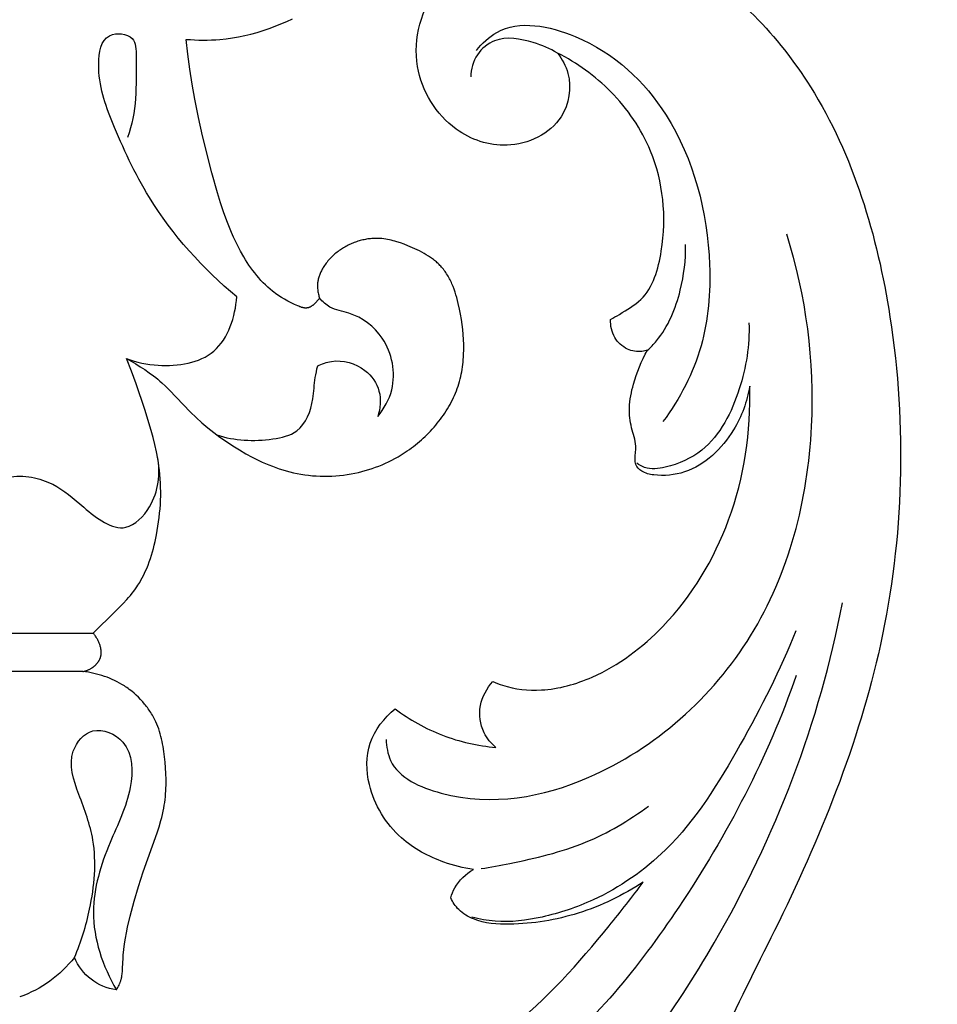
# Model space of a CAD drawing. Units: millimetres. Extents: x 2097 to 2759, y 1611 to 2611.
# Drawn here: x 2279 to 2339, y 1827 to 1890 of the extents above; entities that cross this region are included whole.
import ezdxf
from ezdxf import colors
from ezdxf.entities.mleader import LeaderData, LeaderLine
from ezdxf.math import Vec2, Vec3

# ---------------------------------------------------------------- set-up
doc = ezdxf.new("R2010")
doc.units = ezdxf.units.MM
doc.layers.add('text', color=253, linetype='Continuous', lineweight=5)
doc.styles.get("Standard").update_dxf_attribs({"font": 'arial.ttf'})

# ---------------------------------------------------------------- blocks, each defined once
blk = doc.blocks.new('new-n154')
for p, q in [((186.37, 4.764), (186.37, 0.004)), ((188.866, 0.004), (188.866, 4.101)), ((186.37, 0.004), (186.37, -4.756)), ((188.866, -4.093), (188.866, 0.004)), ((188.757, -4.433), (188.74, -4.47)), ((188.773, -4.397), (188.757, -4.433)), ((188.787, -4.359), (188.773, -4.397)), ((188.801, -4.322), (188.787, -4.359)), ((188.814, -4.285), (188.801, -4.322)), ((188.826, -4.247), (188.814, -4.285)), ((188.838, -4.208), (188.826, -4.247)), ((188.848, -4.17), (188.838, -4.208)), ((188.857, -4.131), (188.848, -4.17)), ((188.866, -4.093), (188.857, -4.131)), ((188.888, -4.269), (188.866, -4.093)), ((188.916, -4.445), (188.888, -4.269)), ((188.948, -4.621), (188.916, -4.445)), ((186.37, -4.756), (184.97, -6.193)), ((186.41, -4.788), (186.37, -4.756)), ((186.452, -4.82), (186.41, -4.788)), ((186.494, -4.852), (186.452, -4.82)), ((186.538, -4.883), (186.494, -4.852)), ((186.583, -4.914), (186.538, -4.883)), ((186.628, -4.944), (186.583, -4.914)), ((186.675, -4.973), (186.628, -4.944)), ((186.722, -5.001), (186.675, -4.973)), ((186.77, -5.028), (186.722, -5.001)), ((186.819, -5.054), (186.77, -5.028)), ((186.869, -5.079), (186.819, -5.054)), ((186.919, -5.103), (186.869, -5.079)), ((188.214, -5.1), (188.191, -5.115)), ((188.236, -5.084), (188.214, -5.1)), ((188.259, -5.068), (188.236, -5.084)), ((188.281, -5.051), (188.259, -5.068)), ((188.303, -5.034), (188.281, -5.051)), ((188.325, -5.016), (188.303, -5.034)), ((188.346, -4.998), (188.325, -5.016)), ((188.367, -4.979), (188.346, -4.998)), ((188.387, -4.96), (188.367, -4.979)), ((188.408, -4.941), (188.387, -4.96)), ((188.428, -4.921), (188.408, -4.941)), ((188.447, -4.901), (188.428, -4.921)), ((188.466, -4.88), (188.447, -4.901)), ((188.485, -4.859), (188.466, -4.88)), ((188.504, -4.838), (188.485, -4.859)), ((188.522, -4.816), (188.504, -4.838)), ((188.557, -4.772), (188.522, -4.816)), ((188.59, -4.727), (188.557, -4.772)), ((188.622, -4.681), (188.59, -4.727)), ((188.644, -4.646), (188.622, -4.681)), ((188.665, -4.612), (188.644, -4.646)), ((188.685, -4.577), (188.665, -4.612)), ((188.704, -4.541), (188.685, -4.577)), ((188.723, -4.506), (188.704, -4.541)), ((188.74, -4.47), (188.723, -4.506)), ((188.984, -4.795), (188.948, -4.621)), ((189.025, -4.97), (188.984, -4.795)), ((189.071, -5.143), (189.025, -4.97)), ((186.969, -5.126), (186.919, -5.103)), ((187.02, -5.148), (186.969, -5.126)), ((187.072, -5.168), (187.02, -5.148)), ((187.124, -5.186), (187.072, -5.168)), ((187.176, -5.204), (187.124, -5.186)), ((187.228, -5.219), (187.176, -5.204)), ((187.28, -5.233), (187.228, -5.219)), ((187.333, -5.245), (187.28, -5.233)), ((187.385, -5.256), (187.333, -5.245)), ((187.411, -5.26), (187.385, -5.256)), ((187.438, -5.264), (187.411, -5.26)), ((187.464, -5.268), (187.438, -5.264)), ((187.49, -5.271), (187.464, -5.268)), ((187.516, -5.273), (187.49, -5.271)), ((187.542, -5.276), (187.516, -5.273)), ((187.568, -5.277), (187.542, -5.276)), ((187.594, -5.278), (187.568, -5.277)), ((187.62, -5.278), (187.594, -5.278)), ((187.646, -5.278), (187.62, -5.278)), ((187.671, -5.278), (187.646, -5.278)), ((187.697, -5.276), (187.671, -5.278)), ((187.723, -5.275), (187.697, -5.276)), ((187.748, -5.272), (187.723, -5.275)), ((187.773, -5.269), (187.748, -5.272)), ((187.798, -5.266), (187.773, -5.269)), ((187.823, -5.262), (187.798, -5.266)), ((187.848, -5.257), (187.823, -5.262)), ((187.873, -5.251), (187.848, -5.257)), ((187.898, -5.245), (187.873, -5.251)), ((187.922, -5.238), (187.898, -5.245)), ((187.946, -5.231), (187.922, -5.238)), ((187.972, -5.222), (187.946, -5.231)), ((187.997, -5.213), (187.972, -5.222)), ((188.022, -5.203), (187.997, -5.213)), ((188.047, -5.192), (188.022, -5.203)), ((188.071, -5.181), (188.047, -5.192)), ((188.096, -5.169), (188.071, -5.181)), ((188.12, -5.156), (188.096, -5.169)), ((188.144, -5.143), (188.12, -5.156)), ((188.167, -5.129), (188.144, -5.143)), ((188.191, -5.115), (188.167, -5.129)), ((189.122, -5.314), (189.071, -5.143)), ((189.178, -5.485), (189.122, -5.314)), ((189.238, -5.654), (189.178, -5.485)), ((189.303, -5.821), (189.238, -5.654)), ((184.97, -6.193), (184.462, -6.696)), ((189.373, -5.986), (189.303, -5.821)), ((189.448, -6.149), (189.373, -5.986)), ((189.528, -6.31), (189.448, -6.149)), ((189.613, -6.469), (189.528, -6.31)), ((209.334, -6.352), (209.258, -6.392)), ((209.409, -6.309), (209.334, -6.352)), ((209.483, -6.264), (209.409, -6.309)), ((169.401, -7.23), (168.583, -6.907)), ((168.583, -6.907), (168.753, -7.212)), ((184.2, -6.938), (184.067, -7.056)), ((184.462, -6.696), (184.2, -6.938)), ((189.703, -6.625), (189.613, -6.469)), ((189.798, -6.778), (189.703, -6.625)), ((189.851, -6.86), (189.798, -6.778)), ((189.907, -6.941), (189.851, -6.86)), ((189.963, -7.021), (189.907, -6.941)), ((205.424, -6.989), (204.708, -7.157)), ((205.784, -6.913), (205.424, -6.989)), ((206.146, -6.846), (205.784, -6.913)), ((206.51, -6.788), (206.146, -6.846)), ((206.875, -6.741), (206.51, -6.788)), ((207.243, -6.705), (206.875, -6.741)), ((207.428, -6.692), (207.243, -6.705)), ((208.09, -6.667), (207.428, -6.692)), ((208.247, -6.659), (208.09, -6.667)), ((208.325, -6.653), (208.247, -6.659)), ((208.404, -6.645), (208.325, -6.653)), ((208.481, -6.636), (208.404, -6.645)), ((208.558, -6.625), (208.481, -6.636)), ((208.635, -6.612), (208.558, -6.625)), ((208.711, -6.596), (208.635, -6.612)), ((208.749, -6.587), (208.711, -6.596)), ((208.787, -6.578), (208.749, -6.587)), ((208.824, -6.567), (208.787, -6.578)), ((208.862, -6.557), (208.824, -6.567)), ((208.903, -6.544), (208.862, -6.557)), ((208.943, -6.53), (208.903, -6.544)), ((208.983, -6.515), (208.943, -6.53)), ((209.023, -6.5), (208.983, -6.515)), ((209.063, -6.484), (209.023, -6.5)), ((209.103, -6.467), (209.063, -6.484)), ((209.181, -6.431), (209.103, -6.467)), ((209.258, -6.392), (209.181, -6.431)), ((168.753, -7.212), (168.931, -7.513)), ((168.931, -7.513), (169.115, -7.811)), ((170.227, -7.533), (169.401, -7.23)), ((171.898, -8.095), (170.227, -7.533)), ((183.368, -7.595), (183.275, -7.656)), ((183.513, -7.495), (183.368, -7.595)), ((183.655, -7.39), (183.513, -7.495)), ((183.795, -7.282), (183.655, -7.39)), ((183.932, -7.17), (183.795, -7.282)), ((184.067, -7.056), (183.932, -7.17)), ((190.021, -7.1), (189.963, -7.021)), ((190.142, -7.255), (190.021, -7.1)), ((190.267, -7.406), (190.142, -7.255)), ((190.398, -7.553), (190.267, -7.406)), ((190.534, -7.695), (190.398, -7.553)), ((203.747, -7.41), (202.792, -7.69)), ((204.708, -7.157), (203.747, -7.41)), ((169.115, -7.811), (169.306, -8.104)), ((169.306, -8.104), (169.506, -8.391)), ((173.253, -8.514), (171.898, -8.095)), ((182.186, -8.225), (181.976, -8.31)), ((182.392, -8.136), (182.186, -8.225)), ((182.595, -8.04), (182.392, -8.136)), ((182.794, -7.938), (182.595, -8.04)), ((182.99, -7.83), (182.794, -7.938)), ((183.086, -7.774), (182.99, -7.83)), ((183.181, -7.716), (183.086, -7.774)), ((183.275, -7.656), (183.181, -7.716)), ((190.674, -7.833), (190.534, -7.695)), ((190.82, -7.965), (190.674, -7.833)), ((190.969, -8.092), (190.82, -7.965)), ((191.045, -8.153), (190.969, -8.092)), ((191.123, -8.213), (191.045, -8.153)), ((191.201, -8.272), (191.123, -8.213)), ((191.28, -8.329), (191.201, -8.272)), ((201.844, -7.995), (199.32, -8.901)), ((202.792, -7.69), (201.844, -7.995)), ((169.506, -8.391), (169.715, -8.672)), ((169.715, -8.672), (169.822, -8.809)), ((169.822, -8.809), (169.932, -8.944)), ((173.709, -8.64), (173.253, -8.514)), ((174.166, -8.756), (173.709, -8.64)), ((174.625, -8.859), (174.166, -8.756)), ((175.086, -8.948), (174.625, -8.859)), ((179.725, -8.91), (179.446, -8.956)), ((180.003, -8.858), (179.725, -8.91)), ((180.451, -8.765), (180.003, -8.858)), ((180.674, -8.713), (180.451, -8.765)), ((180.895, -8.657), (180.674, -8.713)), ((181.115, -8.597), (180.895, -8.657)), ((181.334, -8.532), (181.115, -8.597)), ((181.55, -8.463), (181.334, -8.532)), ((181.765, -8.389), (181.55, -8.463)), ((181.976, -8.31), (181.765, -8.389)), ((191.36, -8.385), (191.28, -8.329)), ((191.441, -8.439), (191.36, -8.385)), ((191.523, -8.492), (191.441, -8.439)), ((191.606, -8.543), (191.523, -8.492)), ((191.69, -8.592), (191.606, -8.543)), ((191.774, -8.64), (191.69, -8.592)), ((191.859, -8.687), (191.774, -8.64)), ((191.945, -8.731), (191.859, -8.687)), ((192.032, -8.774), (191.945, -8.731)), ((192.12, -8.815), (192.032, -8.774)), ((192.272, -8.882), (192.12, -8.815)), ((192.427, -8.944), (192.272, -8.882)), ((199.32, -8.901), (198.921, -9.031)), ((169.932, -8.944), (170.044, -9.078)), ((170.044, -9.078), (170.159, -9.209)), ((170.159, -9.209), (170.384, -9.452)), ((170.384, -9.452), (170.616, -9.688)), ((175.318, -8.987), (175.086, -8.948)), ((175.55, -9.021), (175.318, -8.987)), ((175.826, -9.056), (175.55, -9.021)), ((176.102, -9.084), (175.826, -9.056)), ((176.379, -9.105), (176.102, -9.084)), ((176.656, -9.121), (176.379, -9.105)), ((176.934, -9.13), (176.656, -9.121)), ((177.213, -9.134), (176.934, -9.13)), ((177.491, -9.131), (177.213, -9.134)), ((177.771, -9.123), (177.491, -9.131)), ((178.05, -9.109), (177.771, -9.123)), ((178.329, -9.089), (178.05, -9.109)), ((178.609, -9.064), (178.329, -9.089)), ((178.888, -9.033), (178.609, -9.064)), ((179.167, -8.997), (178.888, -9.033)), ((179.446, -8.956), (179.167, -8.997)), ((192.584, -9.002), (192.427, -8.944)), ((192.742, -9.054), (192.584, -9.002)), ((192.902, -9.103), (192.742, -9.054)), ((193.063, -9.147), (192.902, -9.103)), ((193.225, -9.188), (193.063, -9.147)), ((193.389, -9.224), (193.225, -9.188)), ((193.554, -9.258), (193.389, -9.224)), ((193.719, -9.288), (193.554, -9.258)), ((194.053, -9.34), (193.719, -9.288)), ((194.389, -9.382), (194.053, -9.34)), ((194.726, -9.415), (194.389, -9.382)), ((195.102, -9.445), (194.726, -9.415)), ((195.479, -9.466), (195.102, -9.445)), ((195.855, -9.477), (195.479, -9.466)), ((196.23, -9.476), (195.855, -9.477)), ((196.417, -9.471), (196.23, -9.476)), ((196.604, -9.463), (196.417, -9.471)), ((196.79, -9.451), (196.604, -9.463)), ((196.975, -9.436), (196.79, -9.451)), ((197.16, -9.417), (196.975, -9.436)), ((197.344, -9.394), (197.16, -9.417)), ((197.528, -9.367), (197.344, -9.394)), ((197.711, -9.336), (197.528, -9.367)), ((197.915, -9.297), (197.711, -9.336)), ((198.118, -9.252), (197.915, -9.297)), ((198.32, -9.202), (198.118, -9.252)), ((198.521, -9.149), (198.32, -9.202)), ((198.921, -9.031), (198.521, -9.149)), ((170.616, -9.688), (172.06, -11.06)), ((148.879, -10.897), (147.909, -10.788)), ((147.909, -10.788), (147.929, -11.06)), ((147.929, -11.06), (147.943, -11.332)), ((147.943, -11.332), (147.952, -11.605)), ((149.847, -11.025), (148.879, -10.897)), ((150.813, -11.172), (149.847, -11.025)), ((151.774, -11.34), (150.813, -11.172)), ((152.975, -11.581), (151.774, -11.34)), ((172.06, -11.06), (172.409, -11.42)), ((172.409, -11.42), (172.746, -11.792)), ((147.952, -11.605), (147.955, -11.877)), ((147.955, -11.877), (147.952, -12.15)), ((154.17, -11.85), (152.975, -11.581)), ((156.547, -12.453), (154.17, -11.85)), ((172.746, -11.792), (173.07, -12.176)), ((147.93, -12.695), (147.909, -12.967)), ((147.944, -12.423), (147.93, -12.695)), ((147.952, -12.15), (147.944, -12.423)), ((157.854, -12.816), (156.547, -12.453)), ((173.07, -12.176), (173.383, -12.569)), ((173.383, -12.569), (173.683, -12.973)), ((147.867, -13.373), (147.811, -13.778)), ((147.909, -12.967), (147.867, -13.373)), ((158.503, -13.013), (157.854, -12.816)), ((159.146, -13.224), (158.503, -13.013)), ((159.783, -13.456), (159.146, -13.224)), ((173.683, -12.973), (173.971, -13.386)), ((173.971, -13.386), (174.247, -13.807)), ((147.811, -13.778), (147.742, -14.18)), ((160.099, -13.58), (159.783, -13.456)), ((160.412, -13.71), (160.099, -13.58)), ((160.722, -13.847), (160.412, -13.71)), ((161.03, -13.992), (160.722, -13.847)), ((161.336, -14.144), (161.03, -13.992)), ((174.247, -13.807), (174.512, -14.237)), ((147.659, -14.581), (147.564, -14.98)), ((147.742, -14.18), (147.659, -14.581)), ((161.638, -14.304), (161.336, -14.144)), ((162.003, -14.513), (161.638, -14.304)), ((162.183, -14.622), (162.003, -14.513)), ((162.361, -14.735), (162.183, -14.622)), ((174.512, -14.237), (174.751, -14.65)), ((174.751, -14.65), (174.979, -15.069)), ((147.564, -14.98), (147.457, -15.375)), ((162.536, -14.851), (162.361, -14.735)), ((162.709, -14.971), (162.536, -14.851)), ((162.879, -15.094), (162.709, -14.971)), ((163.045, -15.221), (162.879, -15.094)), ((163.208, -15.352), (163.045, -15.221)), ((174.979, -15.069), (175.192, -15.496)), ((147.338, -15.769), (147.207, -16.158)), ((147.457, -15.375), (147.338, -15.769)), ((163.367, -15.487), (163.208, -15.352)), ((163.522, -15.625), (163.367, -15.487)), ((163.673, -15.768), (163.522, -15.625)), ((163.818, -15.914), (163.673, -15.768)), ((163.959, -16.065), (163.818, -15.914)), ((175.192, -15.496), (175.293, -15.711)), ((175.293, -15.711), (175.39, -15.929)), ((175.39, -15.929), (175.482, -16.147)), ((147.065, -16.545), (146.912, -16.927)), ((147.207, -16.158), (147.065, -16.545)), ((164.094, -16.22), (163.959, -16.065)), ((164.224, -16.379), (164.094, -16.22)), ((164.296, -16.471), (164.224, -16.379)), ((164.365, -16.566), (164.296, -16.471)), ((164.433, -16.661), (164.365, -16.566)), ((175.482, -16.147), (175.57, -16.368)), ((175.57, -16.368), (175.653, -16.59)), ((146.912, -16.927), (146.749, -17.306)), ((164.499, -16.758), (164.433, -16.661)), ((164.564, -16.856), (164.499, -16.758)), ((164.627, -16.956), (164.564, -16.856)), ((164.747, -17.159), (164.627, -16.956)), ((164.862, -17.367), (164.747, -17.159)), ((175.653, -16.59), (175.731, -16.814)), ((175.731, -16.814), (175.804, -17.04)), ((175.804, -17.04), (175.871, -17.267)), ((146.749, -17.306), (146.575, -17.68)), ((164.972, -17.58), (164.862, -17.367)), ((165.076, -17.798), (164.972, -17.58)), ((165.176, -18.02), (165.076, -17.798)), ((175.871, -17.267), (175.933, -17.496)), ((175.933, -17.496), (175.988, -17.727)), ((175.988, -17.727), (176.04, -17.972)), ((165.205, -18.088), (165.176, -18.02)), ((165.233, -18.157), (165.205, -18.088)), ((165.247, -18.192), (165.233, -18.157)), ((165.259, -18.226), (165.247, -18.192)), ((165.271, -18.261), (165.259, -18.226)), ((165.281, -18.296), (165.271, -18.261)), ((165.291, -18.331), (165.281, -18.296)), ((165.295, -18.348), (165.291, -18.331)), ((165.299, -18.366), (165.295, -18.348)), ((165.303, -18.383), (165.299, -18.366)), ((165.306, -18.401), (165.303, -18.383)), ((165.309, -18.419), (165.306, -18.401)), ((165.311, -18.436), (165.309, -18.419)), ((165.313, -18.454), (165.311, -18.436)), ((165.315, -18.472), (165.313, -18.454)), ((165.316, -18.489), (165.315, -18.472)), ((165.317, -18.507), (165.316, -18.489)), ((176.04, -17.972), (176.085, -18.218)), ((176.085, -18.218), (176.123, -18.466)), ((176.123, -18.466), (176.154, -18.715)), ((164.744, -19.371), (165.017, -19.11)), ((165.017, -19.11), (165.06, -19.068)), ((165.06, -19.068), (165.102, -19.024)), ((165.102, -19.024), (165.122, -19.002)), ((165.122, -19.002), (165.141, -18.98)), ((165.141, -18.98), (165.16, -18.957)), ((165.16, -18.957), (165.178, -18.933)), ((165.178, -18.933), (165.196, -18.909)), ((165.196, -18.909), (165.204, -18.896)), ((165.204, -18.896), (165.212, -18.884)), ((165.212, -18.884), (165.22, -18.871)), ((165.22, -18.871), (165.227, -18.859)), ((165.227, -18.859), (165.235, -18.846)), ((165.235, -18.846), (165.242, -18.832)), ((165.242, -18.832), (165.249, -18.818)), ((165.249, -18.818), (165.256, -18.803)), ((165.256, -18.803), (165.263, -18.787)), ((165.263, -18.787), (165.27, -18.772)), ((165.27, -18.772), (165.276, -18.756)), ((165.276, -18.756), (165.281, -18.741)), ((165.281, -18.741), (165.287, -18.725)), ((165.287, -18.725), (165.292, -18.709)), ((165.292, -18.709), (165.296, -18.693)), ((165.296, -18.693), (165.3, -18.676)), ((165.3, -18.676), (165.304, -18.66)), ((165.304, -18.66), (165.307, -18.644)), ((165.307, -18.644), (165.31, -18.627)), ((165.31, -18.627), (165.312, -18.611)), ((165.312, -18.611), (165.314, -18.594)), ((165.314, -18.594), (165.316, -18.578)), ((165.316, -18.578), (165.317, -18.56)), ((165.318, -18.525), (165.317, -18.507)), ((165.317, -18.542), (165.318, -18.525)), ((165.317, -18.56), (165.317, -18.542)), ((176.154, -18.715), (176.179, -18.965)), ((176.179, -18.965), (176.197, -19.216)), ((162.479, -19.806), (162.553, -19.754)), ((162.553, -19.754), (162.629, -19.703)), ((162.629, -19.703), (162.683, -19.669)), ((162.683, -19.669), (162.738, -19.636)), ((162.738, -19.636), (162.793, -19.603)), ((162.793, -19.603), (162.849, -19.572)), ((162.849, -19.572), (162.906, -19.542)), ((162.906, -19.542), (162.963, -19.514)), ((162.963, -19.514), (163.021, -19.486)), ((163.021, -19.486), (163.08, -19.461)), ((163.08, -19.461), (163.139, -19.436)), ((163.139, -19.436), (163.199, -19.414)), ((163.199, -19.414), (163.259, -19.393)), ((163.259, -19.393), (163.319, -19.373)), ((163.319, -19.373), (163.381, -19.356)), ((163.381, -19.356), (163.442, -19.34)), ((163.442, -19.34), (163.504, -19.327)), ((163.504, -19.327), (163.567, -19.316)), ((163.567, -19.316), (163.602, -19.31)), ((163.602, -19.31), (163.636, -19.306)), ((163.636, -19.306), (163.671, -19.302)), ((163.671, -19.302), (163.706, -19.298)), ((163.706, -19.298), (163.741, -19.295)), ((163.741, -19.295), (163.777, -19.293)), ((163.777, -19.293), (163.847, -19.291)), ((163.847, -19.291), (163.918, -19.291)), ((163.918, -19.291), (163.988, -19.293)), ((163.988, -19.293), (164.059, -19.297)), ((164.059, -19.297), (164.13, -19.304)), ((164.13, -19.304), (164.2, -19.313)), ((164.2, -19.313), (164.27, -19.324)), ((164.27, -19.324), (164.34, -19.336)), ((164.34, -19.336), (164.409, -19.351)), ((164.409, -19.351), (164.478, -19.368)), ((164.478, -19.368), (164.546, -19.386)), ((164.546, -19.386), (164.614, -19.406)), ((164.614, -19.406), (164.68, -19.428)), ((164.68, -19.428), (164.744, -19.371)), ((176.197, -19.216), (176.208, -19.467)), ((176.208, -19.467), (176.213, -19.718)), ((176.213, -19.718), (176.211, -19.97)), ((161.815, -20.417), (161.874, -20.349)), ((161.874, -20.349), (161.936, -20.283)), ((161.936, -20.283), (161.999, -20.217)), ((161.999, -20.217), (162.063, -20.154)), ((162.063, -20.154), (162.129, -20.092)), ((162.129, -20.092), (162.196, -20.031)), ((162.196, -20.031), (162.264, -19.972)), ((162.264, -19.972), (162.334, -19.915)), ((162.334, -19.915), (162.406, -19.86)), ((162.406, -19.86), (162.479, -19.806)), ((176.202, -20.222), (176.187, -20.473)), ((176.211, -19.97), (176.202, -20.222)), ((161.365, -21.057), (161.408, -20.984)), ((161.408, -20.984), (161.451, -20.913)), ((161.451, -20.913), (161.496, -20.842)), ((161.496, -20.842), (161.543, -20.773)), ((161.543, -20.773), (161.591, -20.704)), ((161.591, -20.704), (161.644, -20.63)), ((161.644, -20.63), (161.7, -20.558)), ((161.7, -20.558), (161.756, -20.487)), ((161.756, -20.487), (161.815, -20.417)), ((176.137, -20.974), (176.102, -21.223)), ((176.165, -20.724), (176.137, -20.974)), ((176.187, -20.473), (176.165, -20.724)), ((161.048, -21.745), (161.077, -21.666)), ((161.077, -21.666), (161.108, -21.587)), ((161.108, -21.587), (161.14, -21.51)), ((161.14, -21.51), (161.174, -21.432)), ((161.174, -21.432), (161.209, -21.356)), ((161.209, -21.356), (161.246, -21.28)), ((161.246, -21.28), (161.284, -21.205)), ((161.284, -21.205), (161.324, -21.13)), ((161.324, -21.13), (161.365, -21.057)), ((176.061, -21.471), (176.013, -21.717)), ((176.102, -21.223), (176.061, -21.471)), ((160.87, -22.393), (160.887, -22.311)), ((160.887, -22.311), (160.905, -22.229)), ((160.905, -22.229), (160.925, -22.148)), ((160.925, -22.148), (160.946, -22.066)), ((160.946, -22.066), (160.969, -21.985)), ((160.969, -21.985), (160.994, -21.905)), ((160.994, -21.905), (161.02, -21.825)), ((161.02, -21.825), (161.048, -21.745)), ((175.908, -22.168), (175.848, -22.391)), ((175.963, -21.943), (175.908, -22.168)), ((176.013, -21.717), (175.963, -21.943)), ((160.804, -22.971), (160.808, -22.889)), ((160.808, -22.889), (160.814, -22.806)), ((160.814, -22.806), (160.822, -22.723)), ((160.822, -22.723), (160.831, -22.641)), ((160.831, -22.641), (160.842, -22.558)), ((160.842, -22.558), (160.855, -22.476)), ((160.855, -22.476), (160.87, -22.393)), ((175.711, -22.832), (175.634, -23.05)), ((175.782, -22.612), (175.711, -22.832)), ((175.848, -22.391), (175.782, -22.612)), ((160.801, -23.136), (160.802, -23.054)), ((160.803, -23.218), (160.801, -23.136)), ((160.802, -23.054), (160.804, -22.971)), ((160.808, -23.342), (160.803, -23.218)), ((160.818, -23.465), (160.808, -23.342)), ((160.832, -23.587), (160.818, -23.465)), ((160.849, -23.709), (160.832, -23.587)), ((175.465, -23.479), (175.372, -23.691)), ((175.552, -23.266), (175.465, -23.479)), ((175.634, -23.05), (175.552, -23.266)), ((160.87, -23.831), (160.849, -23.709)), ((160.894, -23.952), (160.87, -23.831)), ((160.921, -24.072), (160.894, -23.952)), ((160.952, -24.193), (160.921, -24.072)), ((160.985, -24.313), (160.952, -24.193)), ((175.171, -24.108), (175.062, -24.313)), ((175.274, -23.901), (175.171, -24.108)), ((175.372, -23.691), (175.274, -23.901)), ((161.021, -24.432), (160.985, -24.313)), ((161.099, -24.671), (161.021, -24.432)), ((161.185, -24.908), (161.099, -24.671)), ((174.829, -24.715), (174.704, -24.913)), ((174.948, -24.515), (174.829, -24.715)), ((175.062, -24.313), (174.948, -24.515)), ((161.278, -25.145), (161.185, -24.908)), ((161.407, -25.452), (161.278, -25.145)), ((161.475, -25.604), (161.407, -25.452)), ((174.283, -25.509), (174.181, -25.64)), ((174.383, -25.376), (174.283, -25.509)), ((174.48, -25.243), (174.383, -25.376)), ((174.575, -25.107), (174.48, -25.243)), ((174.704, -24.913), (174.575, -25.107)), ((161.546, -25.755), (161.475, -25.604)), ((161.62, -25.904), (161.546, -25.755)), ((161.697, -26.051), (161.62, -25.904)), ((161.777, -26.196), (161.697, -26.051)), ((173.75, -26.145), (173.636, -26.266)), ((173.861, -26.021), (173.75, -26.145)), ((173.97, -25.896), (173.861, -26.021)), ((174.077, -25.769), (173.97, -25.896)), ((174.181, -25.64), (174.077, -25.769)), ((161.86, -26.338), (161.777, -26.196)), ((161.947, -26.477), (161.86, -26.338)), ((162.037, -26.612), (161.947, -26.477)), ((162.131, -26.744), (162.037, -26.612)), ((162.18, -26.808), (162.131, -26.744)), ((173.161, -26.731), (173.037, -26.842)), ((173.283, -26.618), (173.161, -26.731)), ((173.402, -26.503), (173.283, -26.618)), ((173.52, -26.386), (173.402, -26.503)), ((173.636, -26.266), (173.52, -26.386)), ((162.23, -26.872), (162.18, -26.808)), ((162.28, -26.934), (162.23, -26.872)), ((162.332, -26.995), (162.28, -26.934)), ((162.385, -27.054), (162.332, -26.995)), ((162.439, -27.113), (162.385, -27.054)), ((162.494, -27.17), (162.439, -27.113)), ((162.55, -27.226), (162.494, -27.17)), ((162.608, -27.281), (162.55, -27.226)), ((162.666, -27.334), (162.608, -27.281)), ((162.735, -27.393), (162.666, -27.334)), ((162.805, -27.45), (162.735, -27.393)), ((172.389, -27.357), (172.254, -27.452)), ((172.522, -27.259), (172.389, -27.357)), ((172.653, -27.159), (172.522, -27.259)), ((172.783, -27.056), (172.653, -27.159)), ((172.911, -26.95), (172.783, -27.056)), ((173.037, -26.842), (172.911, -26.95)), ((162.877, -27.505), (162.805, -27.45)), ((162.95, -27.559), (162.877, -27.505)), ((163.024, -27.61), (162.95, -27.559)), ((163.1, -27.66), (163.024, -27.61)), ((163.177, -27.709), (163.1, -27.66)), ((163.256, -27.756), (163.177, -27.709)), ((163.335, -27.801), (163.256, -27.756)), ((163.416, -27.844), (163.335, -27.801)), ((163.498, -27.887), (163.416, -27.844)), ((163.581, -27.927), (163.498, -27.887)), ((163.665, -27.967), (163.581, -27.927)), ((163.75, -28.004), (163.665, -27.967)), ((163.923, -28.076), (163.75, -28.004)), ((171.267, -28.032), (171.12, -28.102)), ((171.412, -27.959), (171.267, -28.032)), ((171.556, -27.882), (171.412, -27.959)), ((171.699, -27.802), (171.556, -27.882)), ((171.84, -27.719), (171.699, -27.802)), ((171.98, -27.633), (171.84, -27.719)), ((172.118, -27.544), (171.98, -27.633)), ((172.254, -27.452), (172.118, -27.544)), ((164.099, -28.143), (163.923, -28.076)), ((164.278, -28.205), (164.099, -28.143)), ((164.46, -28.263), (164.278, -28.205)), ((164.644, -28.316), (164.46, -28.263)), ((164.829, -28.366), (164.644, -28.316)), ((165.016, -28.413), (164.829, -28.366)), ((165.393, -28.497), (165.016, -28.413)), ((165.721, -28.562), (165.393, -28.497)), ((166.049, -28.618), (165.721, -28.562)), ((166.377, -28.667), (166.049, -28.618)), ((166.705, -28.707), (166.377, -28.667)), ((169.132, -28.686), (168.974, -28.707)), ((169.29, -28.662), (169.132, -28.686)), ((169.447, -28.634), (169.29, -28.662)), ((169.603, -28.603), (169.447, -28.634)), ((169.758, -28.569), (169.603, -28.603)), ((169.913, -28.532), (169.758, -28.569)), ((170.067, -28.491), (169.913, -28.532)), ((170.219, -28.446), (170.067, -28.491)), ((170.371, -28.398), (170.219, -28.446)), ((170.522, -28.347), (170.371, -28.398)), ((170.673, -28.291), (170.522, -28.347)), ((170.823, -28.232), (170.673, -28.291)), ((170.973, -28.169), (170.823, -28.232)), ((171.12, -28.102), (170.973, -28.169)), ((167.033, -28.738), (166.705, -28.707)), ((167.36, -28.76), (167.033, -28.738)), ((167.686, -28.771), (167.36, -28.76)), ((168.011, -28.772), (167.686, -28.771)), ((168.334, -28.762), (168.011, -28.772)), ((168.495, -28.753), (168.334, -28.762)), ((168.655, -28.74), (168.495, -28.753)), ((168.815, -28.725), (168.655, -28.74)), ((168.974, -28.707), (168.815, -28.725))]:
    blk.add_line(p, q)
for centre, radius, start, end in [((202.522, 2.669), 7.89, 308.04238, 340.25793), ((206.11, -6.697), 3.4, 7.3154, 67.99251)]:
    blk.add_arc(centre, radius, start, end)
for points, knots in [([(174.964, 8.934), (176.04, 9.126), (177.905, 8.952), (180.237, 6.643), (178.279, 4.172), (176.8, 2.541), (176.279, 1.002), (176.213, 0.264), (176.21, 0.004)], [0, 0, 0, 0, 2.651694, 4.294656, 6.730194, 8.754197, 9.920707, 10.551397, 10.551397, 10.551397, 10.551397]), ([(176.21, 0.004), (176.213, -0.256), (176.279, -0.994), (176.8, -2.533), (178.279, -4.164), (180.237, -6.635), (177.905, -8.944), (176.04, -9.118), (174.964, -8.926)], [10.551397, 10.551397, 10.551397, 10.551397, 11.182087, 12.348596, 14.372599, 16.808138, 18.4511, 21.102793, 21.102793, 21.102793, 21.102793]), ([(207.384, -3.545), (206.381, -3.98), (203.912, -4.73), (200.159, -5.09), (196.963, -3.87), (194.306, -2.928), (192.228, -4.7), (193.421, -7.349), (196.811, -7.348), (200.107, -5.656), (204.63, -4.227), (207.971, -5.376), (209.483, -6.264)], [1.715033, 1.715033, 1.715033, 1.715033, 4.369678, 7.991587, 10.496934, 12.789168, 14.258516, 15.929383, 18.332592, 21.402657, 25.150451, 29.40888, 29.40888, 29.40888, 29.40888]), ([(164.597, -14.064), (162.766, -11.866), (159.25, -8.674), (153.732, -6.12), (150.372, -4.891), (147.363, -5.327), (147.576, -7.532), (150.582, -7.55), (152.619, -7.591), (154.273, -6.982)], [7.802099, 7.802099, 7.802099, 7.802099, 14.747263, 19.120206, 22.282532, 23.868584, 25.0552, 26.014305, 30.293562, 30.293562, 30.293562, 30.293562]), ([(168.583, -6.907), (168.832, -7.566), (169.22, -9.452), (168.687, -13.093), (165.863, -13.967), (164.597, -14.064)], [0, 0, 0, 0, 1.709193, 4.718973, 7.802099, 7.802099, 7.802099, 7.802099]), ([(173.533, -12.771), (173.915, -13.921), (173.997, -15.704), (173.414, -18.331), (171.488, -19.048), (170.027, -19.081), (169.319, -19.243), (169.07, -19.304)], [0, 0, 0, 0, 1.731631, 2.514742, 3.614764, 4.277731, 4.644036, 4.644036, 4.644036, 4.644036]), ([(172.348, -23.195), (171.844, -23.609), (170.231, -24.519), (167.237, -23.941), (165.648, -21.83), (165.414, -20.173), (164.901, -19.622), (164.68, -19.428)], [0, 0, 0, 0, 0.932236, 2.547466, 3.83611, 4.450997, 4.870259, 4.870259, 4.870259, 4.870259]), ([(169.07, -19.304), (168.926, -19.583), (168.565, -20.603), (169.045, -22.345), (170.653, -23.472), (171.823, -23.368), (172.348, -23.195)], [0, 0, 0, 0, 0.448243, 1.519414, 2.287832, 3.07668, 3.07668, 3.07668, 3.07668])]:
    blk.add_open_spline(points, degree=3, knots=knots)
blk = doc.blocks.new('new-n431gf')
for points, knots in [([(-70.552, 10.307), (-70.262, 9.906), (-69.215, 8.862), (-66.099, 8.425), (-63.455, 11.473), (-63.638, 15.765), (-67.03, 19.556), (-73.608, 19.564), (-79.692, 13.662), (-79.319, 3.225), (-73.013, -7.788), (-59.011, -16.908), (-40.332, -21.876), (-23.828, -20.211), (-12.244, -17.884), (-5.721, -17.792), (-0.862, -18.836), (1.026, -21.235), (1.336, -23.151), (0.791, -24.043), (0.908, -24.752), (2.209, -24.848), (3.808, -24.393), (4.449, -22.447), (4.483, -21.275), (4.405, -20.748)], [0, 0, 0, 0, 1.997735, 5.823707, 11.158497, 15.804233, 22.226338, 29.553114, 39.864507, 52.718924, 68.472626, 89.72092, 118.300581, 144.929607, 155.982142, 165.851755, 171.46774, 174.989629, 177.644624, 178.596486, 179.080637, 180.236414, 182.890793, 185.5177, 187.670698, 187.670698, 187.670698, 187.670698]), ([(1.595, 16.192), (2.078, 16.369), (3.82, 16.754), (7.732, 14.803), (9.535, 7.7), (6.013, -2.127), (-3.842, -11.416), (-20.699, -17.27), (-33.853, -18.343), (-41.655, -17.537)], [0, 0, 0, 0, 2.077208, 7.023033, 15.714002, 28.828811, 47.683677, 68.256579, 99.942479, 99.942479, 99.942479, 99.942479]), ([(-69.213, 15.395), (-69.759, 15.169), (-71.846, 13.975), (-72.385, 8.297), (-68.845, 1.287), (-61.84, -2.907), (-54.962, -4.382), (-51.324, -3.675), (-49.603, -3.048)], [0, 0, 0, 0, 2.38801, 9.234839, 19.713025, 33.319683, 40.426014, 47.824812, 47.824812, 47.824812, 47.824812]), ([(-70.552, 10.307), (-70.697, 10.857), (-70.828, 12.238), (-70.602, 14.298), (-68.986, 15.408), (-67.95, 15.38), (-67.463, 15.255)], [0, 0, 0, 0, 2.295885, 5.675155, 7.596419, 9.628056, 9.628056, 9.628056, 9.628056]), ([(-54.977, 2.091), (-55.136, 1.937), (-55.717, 1.416), (-57.144, 0.036), (-61.346, 0.057), (-65.96, 1.958), (-69.31, 6.055), (-70.298, 8.907), (-70.552, 10.307)], [0, 0, 0, 0, 0.89424, 3.170153, 7.757845, 16.533869, 22.760847, 28.509455, 28.509455, 28.509455, 28.509455]), ([(-18.283, 0.457), (-18.191, 1.107), (-18.128, 2.829), (-18.746, 5.903), (-21.089, 8.52), (-24.255, 9.52), (-26.066, 8.801), (-26.824, 8.288)], [0, 0, 0, 0, 2.652399, 6.934167, 12.352988, 15.96687, 19.664716, 19.664716, 19.664716, 19.664716]), ([(-24.755, 8.289), (-24.317, 8.137), (-22.646, 7.305), (-21.943, 1.597), (-26.243, -6.776), (-37.681, -13.89), (-51.782, -13.315), (-60.074, -9.626), (-63.538, -7.274)], [0, 0, 0, 0, 1.875954, 7.127562, 20.076207, 38.838226, 57.869411, 74.782706, 74.782706, 74.782706, 74.782706]), ([(-26.824, 8.288), (-26.416, 7.191), (-25.881, 4.86), (-26.052, 2.473), (-26.291, 1.312)], [0, 0, 0, 0, 4.72734, 9.516736, 9.516736, 9.516736, 9.516736]), ([(-2.231, 4.581), (-2.353, 4.082), (-2.95, 2.101), (-5.088, -1.24), (-9.852, -5.74), (-15.532, -8.307), (-19.517, -9.919), (-20.648, -10.324)], [0, 0, 0, 0, 2.073894, 8.326236, 15.729039, 28.277633, 33.129421, 33.129421, 33.129421, 33.129421]), ([(-30.318, 2.726), (-30.291, 2.501), (-30.214, 1.432), (-30.615, -0.792), (-32.724, -4.117), (-37.432, -7.594), (-44.898, -9.515), (-50.629, -8.711), (-53.401, -7.782)], [0, 0, 0, 0, 0.914051, 4.324385, 8.894649, 16.48808, 27.40031, 39.206959, 39.206959, 39.206959, 39.206959]), ([(-26.291, 1.312), (-26.45, 1.687), (-27.012, 2.552), (-28.576, 3.24), (-29.789, 2.974), (-30.318, 2.726)], [0, 0, 0, 0, 1.646101, 4.03046, 6.389843, 6.389843, 6.389843, 6.389843]), ([(-53.753, -0.775), (-53.684, -0.673), (-53.471, -0.284), (-53.367, 0.563), (-53.87, 1.605), (-54.593, 1.989), (-54.977, 2.091)], [0, 0, 0, 0, 0.497279, 1.776944, 3.276806, 4.88198, 4.88198, 4.88198, 4.88198]), ([(-20.648, -10.324), (-19.454, -9.326), (-17.361, -7.018), (-15.669, -3.538), (-15.055, -0.871), (-15.427, 0.601), (-15.877, 1.142), (-16.109, 1.348)], [0, 0, 0, 0, 6.286973, 12.360046, 15.542004, 17.055949, 18.307578, 18.307578, 18.307578, 18.307578]), ([(-16.109, 1.348), (-16.344, 1.351), (-17.144, 1.278), (-17.878, 0.846), (-18.283, 0.457)], [0, 0, 0, 0, 0.94867, 3.218673, 3.218673, 3.218673, 3.218673]), ([(-36.307, -16.014), (-30.697, -15.758), (-20.596, -13.773), (-8.925, -9.004), (-3.097, -3.816), (-0.665, -1.152), (0.222, 0.324), (0.345, 1.03), (0.367, 1.261)], [0, 0, 0, 0, 22.685487, 41.276727, 49.984906, 53.939031, 55.867117, 56.804052, 56.804052, 56.804052, 56.804052]), ([(-53.401, -7.782), (-52.404, -7.907), (-49.978, -7.761), (-47.045, -6.104), (-46.127, -3.869), (-46.052, -2.72), (-46.349, -2.158), (-46.918, -1.937), (-47.731, -1.86), (-48.645, -1.147), (-49.91, -0.625), (-51.664, -0.46), (-52.983, -0.587), (-53.753, -0.775)], [0, 0, 0, 0, 4.056191, 9.683019, 12.386688, 13.474578, 14.264754, 14.722828, 15.875142, 17.508133, 19.25792, 21.353176, 24.554184, 24.554184, 24.554184, 24.554184]), ([(-39.076, -15.166), (-36.345, -14.927), (-30.929, -13.892), (-23.627, -11.972), (-18.942, -8.221), (-16.583, -4.867), (-15.48, -2.364), (-15.315, -0.833), (-15.299, -0.327)], [0, 0, 0, 0, 11.072086, 22.315925, 30.003051, 34.698737, 38.820783, 40.868683, 40.868683, 40.868683, 40.868683]), ([(-18.483, -0.002), (-18.755, -0.57), (-19.82, -2.633), (-21.766, -6.051), (-24.206, -8.302), (-25.466, -9.248)], [0, 0, 0, 0, 2.542755, 9.38888, 15.749841, 15.749841, 15.749841, 15.749841]), ([(-53.753, -0.775), (-53.995, -0.915), (-55.324, -1.597), (-57.89, -1.852), (-60.072, -1.488), (-61.016, -1.183)], [0, 0, 0, 0, 1.133291, 6.007121, 10.016936, 10.016936, 10.016936, 10.016936]), ([(-57.322, -6.568), (-55.957, -7.025), (-52.984, -7.419), (-48.895, -6.699), (-46.956, -4.473), (-46.329, -3.009), (-46.469, -2.367), (-46.53, -2.186)], [0, 0, 0, 0, 5.813421, 12.070474, 15.593567, 17.405846, 18.175697, 18.175697, 18.175697, 18.175697])]:
    blk.add_open_spline(points, degree=3, knots=knots)

msp = doc.modelspace()

# ---------------------------------------------------------------- block references
at = {"xscale": -1.00014654884761, "yscale": 1.00014654884761, "zscale": 1.00014654884761, "rotation": 90}
msp.add_blockref('new-n154', (2279.195, 2037.06), dxfattribs=at)
at = {"xscale": -1, "rotation": 73.45056246973284}
msp.add_blockref('new-n431gf', (2303.825, 1817.678), dxfattribs=at)

# ---------------------------------------------------------------- leaders
at = {"layer": 'text'}
ml = msp.add_multileader_mtext('Standard', dxfattribs=at)
ml.set_content('N-431R\\P138*48*11', color=256)
ml.set_leader_properties()
ml.build(insert=Vec2(0, 0))
ml.multileader.update_dxf_attribs({"arrow_head_size": 20})
ctx = ml.context
ctx.base_point, ctx.char_height, ctx.arrow_head_size, ctx.plane_origin = Vec3(2422.577, 1866.789), 20, 20, Vec3(2324.898, 1805.765)
notes = []
notes.append((ctx, [(0, (1, 1, 0), (2414.577, 1866.789), (1, 0), 8, [(0, [(2324.898, 1805.765)], 0, [])])]))
ctx.mtext.insert, ctx.mtext.width, ctx.mtext.flow_direction = Vec3(2424.577, 1876.967), 294.06819, 5
for ctx, leaders in notes:
    for number, flags, end, landing, length, lines in leaders:
        leader = LeaderData()
        leader.index, (leader.has_last_leader_line, leader.has_dogleg_vector, leader.attachment_direction) = number, flags
        leader.last_leader_point, leader.dogleg_vector, leader.dogleg_length = Vec3(end), Vec3(landing), length
        for number, points, colour, breaks in lines:
            line = LeaderLine()
            line.index, line.vertices, line.color, line.breaks = number, Vec3.list(points), colors.encode_raw_color(colour), breaks
            leader.lines.append(line)
        ctx.leaders.append(leader)

doc.saveas('drawing.dxf')
